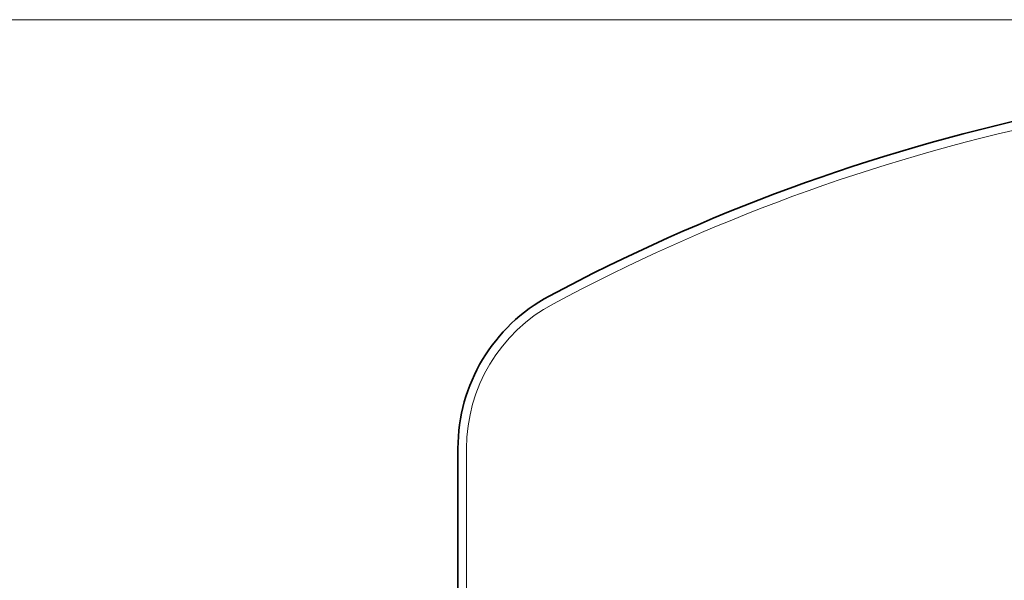
# Model space of a CAD drawing. Units: millimetres. Extents: x 271203 to 313140, y 160701 to 189017.
# Drawn here: x 282292 to 283432, y 171172 to 171821 of the extents above; entities that cross this region are included whole.
import ezdxf

# ---------------------------------------------------------------- set-up
doc = ezdxf.new("R2010")
doc.units = ezdxf.units.MM
doc.linetypes.add('DASHED', pattern=[0])
doc.layers.get('DEFPOINTS').update_dxf_attribs({"color": 250})
doc.layers.add('Kóta (ISO)', color=5, linetype='Continuous', lineweight=9, true_color=0x0000ff)
doc.layers.add('Skrytá (ISO)', color=1, linetype='DASHED', lineweight=18)
doc.layers.add('Viditelná (ISO)', color=7, linetype='Continuous', lineweight=35)
doc.styles.add('Text poznámky (ISO)', font='tahoma.ttf')
doc.dimstyles.new('Výchozí (ISO)', dxfattribs={"dimscale": 40, "dimtxt": 3.5, "dimasz": 2.5, "dimexe": 3.175, "dimexo": 0, "dimgap": 0.762, "dimtad": 1, "dimrnd": 1e-08, "dimzin": 0, "dimtxsty": 'Text poznámky (ISO)', "dimcen": 0.09, "dimdle": 10, "dimclrd": 256, "dimclre": 256, "dimclrt": 256, "dimazin": 0, "dimtfac": 1.001486, "dimtmove": 0, "dimatfit": 3, "dimfxl": 1, "dimtolj": 1, "dimtzin": 0, "dimlwd": -1, "dimlwe": -1, "dimarcsym": 0})

# ---------------------------------------------------------------- blocks, each defined once
blk = doc.blocks.new('*D127')
at = {"layer": 'DEFPOINTS', "color": 0}
for p in [(283477.4, 171821.1), (282133.6, 169590.7), (282689.8, 169590.7)]:
    blk.add_point(p, dxfattribs=at)
at = {"layer": 'Kóta (ISO)', "color": 3}
for p, q in [((283477.4, 171821.1), (282006.6, 171821.1)), ((282133.6, 171721.1), (282133.6, 169690.7)), ((282689.8, 169590.7), (282006.6, 169590.7))]:
    blk.add_line(p, q, dxfattribs=at)
for points in [[(282150.3, 171721.1), (282116.9, 171721.1), (282133.6, 171821.1)], [(282116.9, 169690.7), (282150.3, 169690.7), (282133.6, 169590.7)]]:
    blk.add_solid(points, dxfattribs=at)
at = {"layer": 'Kóta (ISO)', "color": 3, "insert": (282061.4, 170705.9), "char_height": 80, "attachment_point": 5, "rotation": 90, "style": 'Text poznámky (ISO)'}
blk.add_mtext('\\A1;2230', dxfattribs=at)

msp = doc.modelspace()

# ---------------------------------------------------------------- linework, layer by layer
at = {"layer": 'Skrytá (ISO)', "ltscale": 11.860775}
msp.add_line((282809.8, 171324.6), (282809.8, 171140.7), dxfattribs=at)
at = {"layer": 'Skrytá (ISO)', "ltscale": 13.07213}
msp.add_arc((283942.9, 169560.9), 2190, 102.2197, 118.1329, dxfattribs=at)
at = {"layer": 'Skrytá (ISO)', "ltscale": 13.227536}
msp.add_arc((282999.8, 171324.6), 190, 118.1329, 180, dxfattribs=at)
at = {"layer": 'Viditelná (ISO)'}
msp.add_line((282799.8, 171324.6), (282799.8, 171140.7), dxfattribs=at)
for centre, radius, start, end in [((283942.9, 169560.9), 2200, 102.2139, 118.1329), ((282999.8, 171324.6), 200, 118.1329, 180)]:
    msp.add_arc(centre, radius, start, end, dxfattribs=at)

# ---------------------------------------------------------------- dimensions: what is measured, and where the dimension line sits
at = {"layer": 'Kóta (ISO)'}
dim = msp.add_linear_dim(base=(282133.6, 169590.7), p1=(283477.4, 171821.1), p2=(282689.8, 169590.7), angle=90, dimstyle='Výchozí (ISO)', override={"dimtxt": 2, "dimdec": 0, "dimclrd": 3, "dimclre": 3, "dimclrt": 3, "dimtofl": 0, "dimatfit": 1}, dxfattribs=at)
dim.commit()
dim.dimension.update_dxf_attribs({"geometry": '*D127', "text_midpoint": (282061.4, 170705.9)})

doc.saveas('drawing.dxf')
